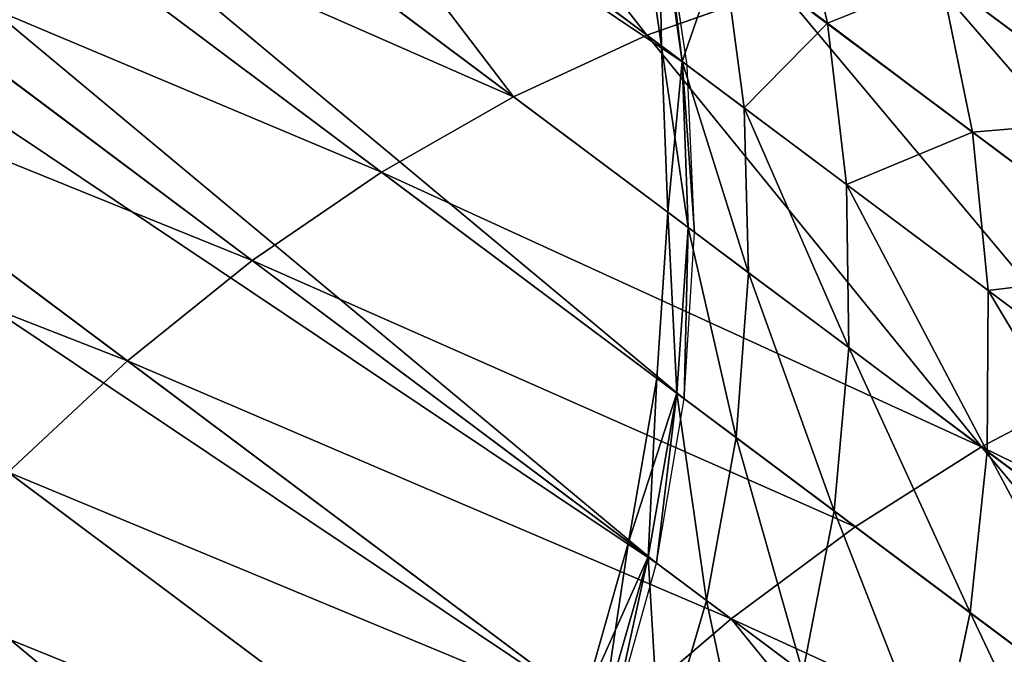
# Model space of a CAD drawing. Units: inches. Extents: x -394 to 396, y -1973 to -612.
# Drawn here: x -327 to -326, y -1971 to -1970 of the extents above; entities that cross this region are included whole.
import ezdxf

# ---------------------------------------------------------------- set-up
doc = ezdxf.new("R2010")
doc.units = ezdxf.units.IN
doc.header["$MEASUREMENT"] = 0
doc.layers.get('0').update_dxf_attribs({"true_color": 0x000000})
doc.layers.add('strefa bezpieczenstwa', color=1, linetype='Continuous')

# ---------------------------------------------------------------- blocks, each defined once
blk = doc.blocks.new('R__nica')
at = {"color": 254, "true_color": 0xe2e2e2}
for p, q in [((0.55572, 0.85842, 3.02105), (0.55572, 0.71944, 2.9308)), ((0.525, 0.84845, 3.03833), (0.525, 0.70772, 2.94694)), ((0.49236, 0.84013, 3.05274), (0.49236, 0.69794, 2.9604)), ((0.525, 0.78667, 2.14845), (0.525, 0.73929, 2.05547)), ((0.55572, 0.76939, 2.15842), (0.55572, 0.72107, 2.06359)), ((0.63316, 0.76496, 2.86816), (0.63316, 0.64247, 2.76897)), ((0.49236, 0.75449, 2.04871), (0.525, 0.73929, 2.05547)), ((0.5842, 0.74942, 2.16995), (0.5842, 0.7, 2.07297)), ((0.6101, 0.74822, 2.89119), (0.6101, 0.62342, 2.79013)), ((0.525, 0.73929, 2.05547), (0.55572, 0.72107, 2.06359)), ((0.525, 0.73929, 2.05547), (0.525, 0.7019, 1.95806)), ((0.5842, 0.733, 2.91215), (0.55572, 0.71944, 2.9308)), ((0.5842, 0.733, 2.91215), (0.5842, 0.60609, 2.80938)), ((0.6101, 0.72699, 2.1829), (0.6101, 0.67634, 2.0835)), ((0.55572, 0.72107, 2.06359), (0.5842, 0.7, 2.07297)), ((0.55572, 0.72107, 2.06359), (0.55572, 0.68292, 1.96422)), ((0.55572, 0.71944, 2.9308), (0.525, 0.70772, 2.94694)), ((0.55572, 0.71944, 2.9308), (0.55572, 0.59066, 2.82651)), ((0.49236, 0.71772, 1.95292), (0.525, 0.7019, 1.95806)), ((0.49236, 0.71772, 1.95292), (0.49236, 0.69116, 1.85381)), ((0.525, 0.70772, 2.94694), (0.49236, 0.69794, 2.9604)), ((0.525, 0.70772, 2.94694), (0.525, 0.57731, 2.84134)), ((0.45816, 0.704, 1.85108), (0.49236, 0.69116, 1.85381)), ((0.525, 0.7019, 1.95806), (0.525, 0.67489, 1.85727)), ((0.525, 0.7019, 1.95806), (0.55572, 0.68292, 1.96422)), ((0.63316, 0.70233, 2.19714), (0.63316, 0.65033, 2.09508)), ((0.5842, 0.7, 2.07297), (0.6101, 0.67634, 2.0835)), ((0.5842, 0.7, 2.07297), (0.5842, 0.661, 1.97135)), ((0.49236, 0.69794, 2.9604), (0.45816, 0.69022, 2.97102)), ((0.49236, 0.69794, 2.9604), (0.49236, 0.56618, 2.8537)), ((0.45816, 0.69022, 2.97102), (0.45816, 0.5574, 2.86346)), ((0.49236, 0.69116, 1.85381), (0.49236, 0.67511, 1.75246)), ((0.49236, 0.69116, 1.85381), (0.525, 0.67489, 1.85727)), ((0.45816, 0.68817, 1.54891), (0.49236, 0.67511, 1.54754)), ((0.45816, 0.68817, 1.75109), (0.49236, 0.67511, 1.75246)), ((0.42277, 0.68465, 2.97869), (0.42277, 0.55105, 2.87051)), ((0.45816, 0.68287, 1.65), (0.49236, 0.66974, 1.65)), ((0.55572, 0.68292, 1.96422), (0.55572, 0.65538, 1.86141)), ((0.55572, 0.68292, 1.96422), (0.5842, 0.661, 1.97135)), ((0.49236, 0.67511, 1.54754), (0.49236, 0.67744, 1.5328)), ((0.49236, 0.67511, 1.54754), (0.525, 0.65857, 1.5458)), ((0.49236, 0.66974, 1.65), (0.49236, 0.67511, 1.54754)), ((0.49236, 0.67511, 1.75246), (0.49236, 0.66974, 1.65)), ((0.49236, 0.67511, 1.75246), (0.525, 0.65857, 1.7542)), ((0.525, 0.67489, 1.85727), (0.525, 0.65857, 1.7542)), ((0.525, 0.67489, 1.85727), (0.55572, 0.65538, 1.86141)), ((0.6101, 0.67634, 2.0835), (0.63316, 0.65033, 2.09508)), ((0.6101, 0.67634, 2.0835), (0.6101, 0.63636, 1.97935)), ((0.49236, 0.66974, 1.65), (0.525, 0.65311, 1.65)), ((0.525, 0.65857, 1.5458), (0.525, 0.66063, 1.5328)), ((0.5842, 0.661, 1.97135), (0.6101, 0.63636, 1.97935)), ((0.5842, 0.661, 1.97135), (0.5842, 0.63282, 1.86621)), ((0.525, 0.65857, 1.5458), (0.55572, 0.63873, 1.54371)), ((0.525, 0.65311, 1.65), (0.525, 0.65857, 1.5458)), ((0.525, 0.65857, 1.7542), (0.55572, 0.63873, 1.75629)), ((0.525, 0.65857, 1.7542), (0.525, 0.65311, 1.65)), ((0.55572, 0.65538, 1.86141), (0.55572, 0.63873, 1.75629)), ((0.55572, 0.65538, 1.86141), (0.5842, 0.63282, 1.86621)), ((0.525, 0.65311, 1.65), (0.55572, 0.63316, 1.65)), ((0.55572, 0.63873, 1.54371), (0.55572, 0.64045, 1.5328)), ((0.55572, 0.63873, 1.54371), (0.5842, 0.6158, 1.5413)), ((0.55572, 0.63316, 1.65), (0.55572, 0.63873, 1.54371)), ((0.55572, 0.63873, 1.75629), (0.5842, 0.6158, 1.7587)), ((0.55572, 0.63873, 1.75629), (0.55572, 0.63316, 1.65)), ((0.6101, 0.63636, 1.97935), (0.6101, 0.60749, 1.87159)), ((0.6101, 0.63636, 1.97935), (0.63316, 0.60928, 1.98815)), ((0.55572, 0.63316, 1.65), (0.5842, 0.6101, 1.65)), ((0.5842, 0.63282, 1.86621), (0.5842, 0.6158, 1.7587)), ((0.5842, 0.63282, 1.86621), (0.6101, 0.60749, 1.87159)), ((0.6101, 0.62342, 2.79013), (0.5842, 0.60609, 2.80938)), ((0.5842, 0.6158, 1.5413), (0.5842, 0.61714, 1.5328)), ((0.5842, 0.6158, 1.5413), (0.6101, 0.59003, 1.53859)), ((0.5842, 0.6101, 1.65), (0.5842, 0.6158, 1.5413)), ((0.5842, 0.6158, 1.7587), (0.5842, 0.6101, 1.65)), ((0.5842, 0.6158, 1.7587), (0.6101, 0.59003, 1.76141)), ((0.5842, 0.6101, 1.65), (0.6101, 0.5842, 1.65)), ((0.5842, 0.60609, 2.80938), (0.55572, 0.59066, 2.82651)), ((0.5842, 0.60609, 2.80938), (0.5842, 0.49062, 2.69391)), ((0.55572, 0.59066, 2.82651), (0.525, 0.57731, 2.84134)), ((0.55572, 0.59066, 2.82651), (0.55572, 0.47349, 2.70934)), ((0.525, 0.57731, 2.84134), (0.49236, 0.56618, 2.8537)), ((0.525, 0.57731, 2.84134), (0.525, 0.45866, 2.72269)), ((0.49236, 0.56618, 2.8537), (0.45816, 0.5574, 2.86346)), ((0.49236, 0.56618, 2.8537), (0.49236, 0.4463, 2.73382)), ((0.45816, 0.5574, 2.86346), (0.42277, 0.55105, 2.87051)), ((0.45816, 0.5574, 2.86346), (0.45816, 0.43654, 2.7426))]:
    blk.add_line(p, q, dxfattribs=at)
for p, q in [((0.45816, 0.69072, 1.5328), (0.49236, 0.67744, 1.5328)), ((0.49236, 0.67744, 1.5328), (0.525, 0.66063, 1.5328)), ((0.525, 0.66063, 1.5328), (0.55572, 0.64045, 1.5328)), ((0.55572, 0.64045, 1.5328), (0.5842, 0.61714, 1.5328)), ((0.5842, 0.61714, 1.5328), (0.6101, 0.59095, 1.5328))]:
    blk.add_line(p, q)
mesh = blk.add_polyface(dxfattribs=at)
corners = [(0.5842, 0.86995, 3.00109), (0.55572, 0.71944, 2.9308), (0.55572, 0.85842, 3.02105), (0.5842, 0.733, 2.91215)]
mesh.append_faces([[corners[k] for k in face] for face in [(0, 1, 2), (1, 0, 3)]], dxfattribs={"vtx0": -1, "color": 254})
mesh = blk.add_polyface(dxfattribs=at)
corners = [(0.525, 0.84845, 3.03833), (0.55572, 0.71944, 2.9308), (0.525, 0.70772, 2.94694), (0.55572, 0.85842, 3.02105)]
mesh.append_faces([[corners[k] for k in face] for face in [(0, 1, 2), (1, 0, 3)]], dxfattribs={"vtx0": -1, "color": 254})
mesh = blk.add_polyface(dxfattribs=at)
corners = [(0.525, 0.84845, 3.03833), (0.49236, 0.69794, 2.9604), (0.49236, 0.84013, 3.05274), (0.525, 0.70772, 2.94694)]
mesh.append_faces([[corners[k] for k in face] for face in [(0, 1, 2), (1, 0, 3)]], dxfattribs={"vtx0": -1, "color": 254})
mesh = blk.add_polyface(dxfattribs=at)
corners = [(0.45816, 0.83357, 3.06411), (0.49236, 0.69794, 2.9604), (0.45816, 0.69022, 2.97102), (0.49236, 0.84013, 3.05274)]
mesh.append_faces([[corners[k] for k in face] for face in [(0, 1, 2), (1, 0, 3)]], dxfattribs={"vtx0": -1, "color": 254})
mesh = blk.add_polyface(dxfattribs=at)
corners = [(0.525, 0.73929, 2.05547), (0.49236, 0.80107, 2.14013), (0.49236, 0.75449, 2.04871), (0.525, 0.78667, 2.14845)]
mesh.append_faces([[corners[k] for k in face] for face in [(0, 1, 2), (1, 0, 3)]], dxfattribs={"vtx0": -1, "color": 254})
mesh = blk.add_polyface(dxfattribs=at)
corners = [(0.55572, 0.72107, 2.06359), (0.525, 0.78667, 2.14845), (0.525, 0.73929, 2.05547), (0.55572, 0.76939, 2.15842)]
mesh.append_faces([[corners[k] for k in face] for face in [(0, 1, 2), (1, 0, 3)]], dxfattribs={"vtx0": -1, "color": 254})
mesh = blk.add_polyface(dxfattribs=at)
corners = [(0.63316, 0.76496, 2.86816), (0.65311, 0.66303, 2.74614), (0.63316, 0.64247, 2.76897), (0.65311, 0.78302, 2.8433)]
mesh.append_faces([[corners[k] for k in face] for face in [(0, 1, 2), (1, 0, 3)]], dxfattribs={"vtx0": -1, "color": 254})
mesh = blk.add_polyface(dxfattribs=at)
corners = [(0.5842, 0.7, 2.07297), (0.55572, 0.76939, 2.15842), (0.55572, 0.72107, 2.06359), (0.5842, 0.74942, 2.16995)]
mesh.append_faces([[corners[k] for k in face] for face in [(0, 1, 2), (1, 0, 3)]], dxfattribs={"vtx0": -1, "color": 254})
mesh = blk.add_polyface(dxfattribs=at)
corners = [(0.6101, 0.74822, 2.89119), (0.63316, 0.64247, 2.76897), (0.6101, 0.62342, 2.79013), (0.63316, 0.76496, 2.86816)]
mesh.append_faces([[corners[k] for k in face] for face in [(0, 1, 2), (1, 0, 3)]], dxfattribs={"vtx0": -1, "color": 254})
mesh = blk.add_polyface(dxfattribs=at)
corners = [(0.525, 0.7019, 1.95806), (0.49236, 0.75449, 2.04871), (0.49236, 0.71772, 1.95292), (0.525, 0.73929, 2.05547)]
mesh.append_faces([[corners[k] for k in face] for face in [(0, 1, 2), (1, 0, 3)]], dxfattribs={"vtx0": -1, "color": 254})
mesh = blk.add_polyface(dxfattribs=at)
corners = [(0.6101, 0.72699, 2.1829), (0.5842, 0.7, 2.07297), (0.6101, 0.67634, 2.0835), (0.5842, 0.74942, 2.16995)]
mesh.append_faces([[corners[k] for k in face] for face in [(0, 1, 2), (1, 0, 3)]], dxfattribs={"vtx0": -1, "color": 254})
mesh = blk.add_polyface(dxfattribs=at)
corners = [(0.5842, 0.733, 2.91215), (0.6101, 0.62342, 2.79013), (0.5842, 0.60609, 2.80938), (0.6101, 0.74822, 2.89119)]
mesh.append_faces([[corners[k] for k in face] for face in [(0, 1, 2), (1, 0, 3)]], dxfattribs={"vtx0": -1, "color": 254})
mesh = blk.add_polyface(dxfattribs=at)
corners = [(0.55572, 0.68292, 1.96422), (0.525, 0.73929, 2.05547), (0.525, 0.7019, 1.95806), (0.55572, 0.72107, 2.06359)]
mesh.append_faces([[corners[k] for k in face] for face in [(0, 1, 2), (1, 0, 3)]], dxfattribs={"vtx0": -1, "color": 254})
mesh = blk.add_polyface(dxfattribs=at)
corners = [(0.55572, 0.71944, 2.9308), (0.5842, 0.60609, 2.80938), (0.55572, 0.59066, 2.82651), (0.5842, 0.733, 2.91215)]
mesh.append_faces([[corners[k] for k in face] for face in [(0, 1, 2), (1, 0, 3)]], dxfattribs={"vtx0": -1, "color": 254})
mesh = blk.add_polyface(dxfattribs=at)
corners = [(0.49236, 0.69116, 1.85381), (0.45816, 0.7302, 1.94886), (0.45816, 0.704, 1.85108), (0.49236, 0.71772, 1.95292)]
mesh.append_faces([[corners[k] for k in face] for face in [(0, 1, 2), (1, 0, 3)]], dxfattribs={"vtx0": -1, "color": 254})
mesh = blk.add_polyface(dxfattribs=at)
corners = [(0.63316, 0.70233, 2.19714), (0.6101, 0.67634, 2.0835), (0.63316, 0.65033, 2.09508), (0.6101, 0.72699, 2.1829)]
mesh.append_faces([[corners[k] for k in face] for face in [(0, 1, 2), (1, 0, 3)]], dxfattribs={"vtx0": -1, "color": 254})
mesh = blk.add_polyface(dxfattribs=at)
corners = [(0.5842, 0.661, 1.97135), (0.55572, 0.72107, 2.06359), (0.55572, 0.68292, 1.96422), (0.5842, 0.7, 2.07297)]
mesh.append_faces([[corners[k] for k in face] for face in [(0, 1, 2), (1, 0, 3)]], dxfattribs={"vtx0": -1, "color": 254})
mesh = blk.add_polyface(dxfattribs=at)
corners = [(0.55572, 0.71944, 2.9308), (0.525, 0.57731, 2.84134), (0.525, 0.70772, 2.94694), (0.55572, 0.59066, 2.82651)]
mesh.append_faces([[corners[k] for k in face] for face in [(0, 1, 2), (1, 0, 3)]], dxfattribs={"vtx0": -1, "color": 254})
mesh = blk.add_polyface(dxfattribs=at)
corners = [(0.525, 0.67489, 1.85727), (0.49236, 0.71772, 1.95292), (0.49236, 0.69116, 1.85381), (0.525, 0.7019, 1.95806)]
mesh.append_faces([[corners[k] for k in face] for face in [(0, 1, 2), (1, 0, 3)]], dxfattribs={"vtx0": -1, "color": 254})
mesh = blk.add_polyface()
corners = [(0.00192, 0.39273, 1.5328), (0.00192, 0.31956, 1.5328), (0, 0.35614, 1.5328), (0.00765, 0.28337, 1.5328), (0.00765, 0.42891, 1.5328), (0.01713, 0.4643, 1.5328), (0.01713, 0.24799, 1.5328), (0.03026, 0.4985, 1.5328), (0.03026, 0.21378, 1.5328), (0.04689, 0.53116, 1.53241), (0.04689, 0.18114, 1.5328), (0.06684, 0.15042, 1.5328), (0.04934, 0.53491, 1.5328), (0.06684, 0.56217, 1.5328), (0.0899, 0.12195, 1.5328), (0.0899, 0.59095, 1.5328), (0.1158, 0.09604, 1.5328), (0.1158, 0.61714, 1.5328), (0.14428, 0.64045, 1.5328), (0.14428, 0.07299, 1.5328), (0.175, 0.05303, 1.5328), (0.175, 0.66063, 1.5328), (0.20764, 0.67744, 1.5328), (0.20764, 0.0364, 1.5328), (0.24184, 0.69072, 1.5328), (0.24184, 0.02327, 1.5328), (0.27723, 0.01379, 1.5328), (0.27723, 0.70031, 1.5328), (0.31342, 0.00806, 1.5328), (0.31342, 0.7061, 1.5328), (0.35, 0.70804, 1.5328), (0.35, 0.00614, 1.5328), (0.38658, 0.7061, 1.5328), (0.38658, 0.00806, 1.5328), (0.42277, 0.01379, 1.5328), (0.42277, 0.70031, 1.5328), (0.45816, 0.69072, 1.5328), (0.45816, 0.02327, 1.5328), (0.49236, 0.67744, 1.5328), (0.49236, 0.0364, 1.5328), (0.525, 0.05303, 1.5328), (0.525, 0.66063, 1.5328), (0.55572, 0.07299, 1.5328), (0.55572, 0.64045, 1.5328), (0.5842, 0.61714, 1.5328), (0.5842, 0.09604, 1.5328), (0.6101, 0.59095, 1.5328), (0.6101, 0.12195, 1.5328), (0.63316, 0.15042, 1.5328), (0.63316, 0.56217, 1.5328), (0.65311, 0.18114, 1.5328), (0.65066, 0.53491, 1.5328), (0.65311, 0.53116, 1.53241), (0.66974, 0.4985, 1.5328), (0.66974, 0.21378, 1.5328), (0.68287, 0.4643, 1.5328), (0.68287, 0.24799, 1.5328), (0.69235, 0.42891, 1.5328), (0.69235, 0.28337, 1.5328), (0.69808, 0.31956, 1.5328), (0.69808, 0.39273, 1.5328), (0.7, 0.35614, 1.5328)]
mesh.append_faces([[corners[k] for k in face] for face in [(0, 1, 2), (59, 60, 61)]], dxfattribs={"vtx0": -1})
mesh.append_faces([[corners[k] for k in face] for face in [(1, 0, 3), (3, 5, 6), (6, 7, 8), (8, 9, 10), (10, 9, 11), (11, 13, 14), (14, 15, 16), (16, 18, 19), (19, 18, 20), (20, 22, 23), (23, 24, 25), (25, 24, 26), (26, 27, 28), (28, 30, 31), (31, 32, 33), (33, 32, 34), (34, 36, 37), (37, 38, 39), (39, 38, 40), (40, 41, 42), (42, 44, 45), (45, 46, 47), (47, 46, 48), (48, 49, 50), (50, 53, 54), (54, 55, 56), (56, 57, 58), (58, 57, 59)]], dxfattribs={"vtx0": -1, "vtx1": -1})
mesh.append_faces([[corners[k] for k in face] for face in [(3, 0, 4), (3, 4, 5), (6, 5, 7), (8, 7, 9), (11, 9, 12), (11, 12, 13), (14, 13, 15), (16, 15, 17), (16, 17, 18), (20, 18, 21), (20, 21, 22), (23, 22, 24), (26, 24, 27), (28, 27, 29), (28, 29, 30), (31, 30, 32), (34, 32, 35), (34, 35, 36), (37, 36, 38), (40, 38, 41), (42, 41, 43), (42, 43, 44), (45, 44, 46), (48, 46, 49), (50, 49, 51), (50, 51, 52), (50, 52, 53), (54, 53, 55), (56, 55, 57), (59, 57, 60)]], dxfattribs={"vtx0": -1, "vtx2": -1})
mesh = blk.add_polyface(dxfattribs=at)
corners = [(0.525, 0.70772, 2.94694), (0.49236, 0.56618, 2.8537), (0.49236, 0.69794, 2.9604), (0.525, 0.57731, 2.84134)]
mesh.append_faces([[corners[k] for k in face] for face in [(0, 1, 2), (1, 0, 3)]], dxfattribs={"vtx0": -1, "color": 254})
mesh = blk.add_polyface(dxfattribs=at)
corners = [(0.49236, 0.67511, 1.75246), (0.45816, 0.704, 1.85108), (0.45816, 0.68817, 1.75109), (0.49236, 0.69116, 1.85381)]
mesh.append_faces([[corners[k] for k in face] for face in [(0, 1, 2), (1, 0, 3)]], dxfattribs={"vtx0": -1, "color": 254})
mesh = blk.add_polyface(dxfattribs=at)
corners = [(0.55572, 0.65538, 1.86141), (0.525, 0.7019, 1.95806), (0.525, 0.67489, 1.85727), (0.55572, 0.68292, 1.96422)]
mesh.append_faces([[corners[k] for k in face] for face in [(0, 1, 2), (1, 0, 3)]], dxfattribs={"vtx0": -1, "color": 254})
mesh = blk.add_polyface(dxfattribs=at)
corners = [(0.65311, 0.67572, 2.2125), (0.63316, 0.65033, 2.09508), (0.65311, 0.62226, 2.10758), (0.63316, 0.70233, 2.19714)]
mesh.append_faces([[corners[k] for k in face] for face in [(0, 1, 2), (1, 0, 3)]], dxfattribs={"vtx0": -1, "color": 254})
mesh = blk.add_polyface(dxfattribs=at)
corners = [(0.6101, 0.67634, 2.0835), (0.5842, 0.661, 1.97135), (0.6101, 0.63636, 1.97935), (0.5842, 0.7, 2.07297)]
mesh.append_faces([[corners[k] for k in face] for face in [(0, 1, 2), (1, 0, 3)]], dxfattribs={"vtx0": -1, "color": 254})
mesh = blk.add_polyface(dxfattribs=at)
corners = [(0.49236, 0.69794, 2.9604), (0.45816, 0.5574, 2.86346), (0.45816, 0.69022, 2.97102), (0.49236, 0.56618, 2.8537)]
mesh.append_faces([[corners[k] for k in face] for face in [(0, 1, 2), (1, 0, 3)]], dxfattribs={"vtx0": -1, "color": 254})
mesh = blk.add_polyface(dxfattribs=at)
corners = [(0.45816, 0.69022, 2.97102), (0.42277, 0.55105, 2.87051), (0.42277, 0.68465, 2.97869), (0.45816, 0.5574, 2.86346)]
mesh.append_faces([[corners[k] for k in face] for face in [(0, 1, 2), (1, 0, 3)]], dxfattribs={"vtx0": -1, "color": 254})
mesh = blk.add_polyface(dxfattribs=at)
corners = [(0.49236, 0.67511, 1.54754), (0.45816, 0.69072, 1.5328), (0.49236, 0.67744, 1.5328), (0.45816, 0.68817, 1.54891)]
mesh.append_faces([[corners[k] for k in face] for face in [(0, 1, 2), (1, 0, 3)]], dxfattribs={"vtx0": -1, "color": 254})
mesh = blk.add_polyface(dxfattribs=at)
corners = [(0.525, 0.65857, 1.7542), (0.49236, 0.69116, 1.85381), (0.49236, 0.67511, 1.75246), (0.525, 0.67489, 1.85727)]
mesh.append_faces([[corners[k] for k in face] for face in [(0, 1, 2), (1, 0, 3)]], dxfattribs={"vtx0": -1, "color": 254})
mesh = blk.add_polyface(dxfattribs=at)
corners = [(0.49236, 0.66974, 1.65), (0.45816, 0.68817, 1.54891), (0.49236, 0.67511, 1.54754), (0.45816, 0.68287, 1.65)]
mesh.append_faces([[corners[k] for k in face] for face in [(0, 1, 2), (1, 0, 3)]], dxfattribs={"vtx0": -1, "color": 254})
mesh = blk.add_polyface(dxfattribs=at)
corners = [(0.49236, 0.67511, 1.75246), (0.45816, 0.68287, 1.65), (0.49236, 0.66974, 1.65), (0.45816, 0.68817, 1.75109)]
mesh.append_faces([[corners[k] for k in face] for face in [(0, 1, 2), (1, 0, 3)]], dxfattribs={"vtx0": -1, "color": 254})
mesh = blk.add_polyface(dxfattribs=at)
corners = [(0.42277, 0.68465, 2.97869), (0.38658, 0.54722, 2.87476), (0.38658, 0.68128, 2.98333), (0.42277, 0.55105, 2.87051)]
mesh.append_faces([[corners[k] for k in face] for face in [(0, 1, 2), (1, 0, 3)]], dxfattribs={"vtx0": -1, "color": 254})
mesh = blk.add_polyface(dxfattribs=at)
corners = [(0.5842, 0.63282, 1.86621), (0.55572, 0.68292, 1.96422), (0.55572, 0.65538, 1.86141), (0.5842, 0.661, 1.97135)]
mesh.append_faces([[corners[k] for k in face] for face in [(0, 1, 2), (1, 0, 3)]], dxfattribs={"vtx0": -1, "color": 254})
mesh = blk.add_polyface(dxfattribs=at)
corners = [(0.38658, 0.68128, 2.98333), (0.35, 0.54593, 2.87619), (0.35, 0.68015, 2.98488), (0.38658, 0.54722, 2.87476)]
mesh.append_faces([[corners[k] for k in face] for face in [(0, 1, 2), (1, 0, 3)]], dxfattribs={"vtx0": -1, "color": 254})
mesh = blk.add_polyface(dxfattribs=at)
corners = [(0.525, 0.65857, 1.5458), (0.49236, 0.67744, 1.5328), (0.525, 0.66063, 1.5328), (0.49236, 0.67511, 1.54754)]
mesh.append_faces([[corners[k] for k in face] for face in [(0, 1, 2), (1, 0, 3)]], dxfattribs={"vtx0": -1, "color": 254})
mesh = blk.add_polyface(dxfattribs=at)
corners = [(0.525, 0.65311, 1.65), (0.49236, 0.67511, 1.54754), (0.525, 0.65857, 1.5458), (0.49236, 0.66974, 1.65)]
mesh.append_faces([[corners[k] for k in face] for face in [(0, 1, 2), (1, 0, 3)]], dxfattribs={"vtx0": -1, "color": 254})
mesh = blk.add_polyface(dxfattribs=at)
corners = [(0.525, 0.65857, 1.7542), (0.49236, 0.66974, 1.65), (0.525, 0.65311, 1.65), (0.49236, 0.67511, 1.75246)]
mesh.append_faces([[corners[k] for k in face] for face in [(0, 1, 2), (1, 0, 3)]], dxfattribs={"vtx0": -1, "color": 254})
mesh = blk.add_polyface(dxfattribs=at)
corners = [(0.55572, 0.63873, 1.75629), (0.525, 0.67489, 1.85727), (0.525, 0.65857, 1.7542), (0.55572, 0.65538, 1.86141)]
mesh.append_faces([[corners[k] for k in face] for face in [(0, 1, 2), (1, 0, 3)]], dxfattribs={"vtx0": -1, "color": 254})
mesh = blk.add_polyface(dxfattribs=at)
corners = [(0.63316, 0.65033, 2.09508), (0.6101, 0.63636, 1.97935), (0.63316, 0.60928, 1.98815), (0.6101, 0.67634, 2.0835)]
mesh.append_faces([[corners[k] for k in face] for face in [(0, 1, 2), (1, 0, 3)]], dxfattribs={"vtx0": -1, "color": 254})
mesh = blk.add_polyface(dxfattribs=at)
corners = [(0.55572, 0.63873, 1.54371), (0.525, 0.66063, 1.5328), (0.55572, 0.64045, 1.5328), (0.525, 0.65857, 1.5458)]
mesh.append_faces([[corners[k] for k in face] for face in [(0, 1, 2), (1, 0, 3)]], dxfattribs={"vtx0": -1, "color": 254})
mesh = blk.add_polyface(dxfattribs=at)
corners = [(0.6101, 0.63636, 1.97935), (0.5842, 0.63282, 1.86621), (0.6101, 0.60749, 1.87159), (0.5842, 0.661, 1.97135)]
mesh.append_faces([[corners[k] for k in face] for face in [(0, 1, 2), (1, 0, 3)]], dxfattribs={"vtx0": -1, "color": 254})
mesh = blk.add_polyface(dxfattribs=at)
corners = [(0.55572, 0.63316, 1.65), (0.525, 0.65857, 1.5458), (0.55572, 0.63873, 1.54371), (0.525, 0.65311, 1.65)]
mesh.append_faces([[corners[k] for k in face] for face in [(0, 1, 2), (1, 0, 3)]], dxfattribs={"vtx0": -1, "color": 254})
mesh = blk.add_polyface(dxfattribs=at)
corners = [(0.55572, 0.63316, 1.65), (0.525, 0.65857, 1.7542), (0.525, 0.65311, 1.65), (0.55572, 0.63873, 1.75629)]
mesh.append_faces([[corners[k] for k in face] for face in [(0, 1, 2), (1, 0, 3)]], dxfattribs={"vtx0": -1, "color": 254})
mesh = blk.add_polyface(dxfattribs=at)
corners = [(0.5842, 0.6158, 1.7587), (0.55572, 0.65538, 1.86141), (0.55572, 0.63873, 1.75629), (0.5842, 0.63282, 1.86621)]
mesh.append_faces([[corners[k] for k in face] for face in [(0, 1, 2), (1, 0, 3)]], dxfattribs={"vtx0": -1, "color": 254})
mesh = blk.add_polyface(dxfattribs=at)
corners = [(0.5842, 0.6158, 1.5413), (0.55572, 0.64045, 1.5328), (0.5842, 0.61714, 1.5328), (0.55572, 0.63873, 1.54371)]
mesh.append_faces([[corners[k] for k in face] for face in [(0, 1, 2), (1, 0, 3)]], dxfattribs={"vtx0": -1, "color": 254})
mesh = blk.add_polyface(dxfattribs=at)
corners = [(0.5842, 0.6101, 1.65), (0.55572, 0.63873, 1.54371), (0.5842, 0.6158, 1.5413), (0.55572, 0.63316, 1.65)]
mesh.append_faces([[corners[k] for k in face] for face in [(0, 1, 2), (1, 0, 3)]], dxfattribs={"vtx0": -1, "color": 254})
mesh = blk.add_polyface(dxfattribs=at)
corners = [(0.5842, 0.6158, 1.7587), (0.55572, 0.63316, 1.65), (0.5842, 0.6101, 1.65), (0.55572, 0.63873, 1.75629)]
mesh.append_faces([[corners[k] for k in face] for face in [(0, 1, 2), (1, 0, 3)]], dxfattribs={"vtx0": -1, "color": 254})
mesh = blk.add_polyface(dxfattribs=at)
corners = [(0.63316, 0.60928, 1.98815), (0.6101, 0.60749, 1.87159), (0.63316, 0.57964, 1.87751), (0.6101, 0.63636, 1.97935)]
mesh.append_faces([[corners[k] for k in face] for face in [(0, 1, 2), (1, 0, 3)]], dxfattribs={"vtx0": -1, "color": 254})
mesh = blk.add_polyface(dxfattribs=at)
corners = [(0.6101, 0.60749, 1.87159), (0.5842, 0.6158, 1.7587), (0.6101, 0.59003, 1.76141), (0.5842, 0.63282, 1.86621)]
mesh.append_faces([[corners[k] for k in face] for face in [(0, 1, 2), (1, 0, 3)]], dxfattribs={"vtx0": -1, "color": 254})
mesh = blk.add_polyface(dxfattribs=at)
corners = [(0.5842, 0.60609, 2.80938), (0.6101, 0.50987, 2.67658), (0.5842, 0.49062, 2.69391), (0.6101, 0.62342, 2.79013)]
mesh.append_faces([[corners[k] for k in face] for face in [(0, 1, 2), (1, 0, 3)]], dxfattribs={"vtx0": -1, "color": 254})
mesh = blk.add_polyface(dxfattribs=at)
corners = [(0.5842, 0.6158, 1.5413), (0.6101, 0.59095, 1.5328), (0.6101, 0.59003, 1.53859), (0.5842, 0.61714, 1.5328)]
mesh.append_faces([[corners[k] for k in face] for face in [(0, 1, 2), (1, 0, 3)]], dxfattribs={"vtx0": -1, "color": 254})
mesh = blk.add_polyface(dxfattribs=at)
corners = [(0.5842, 0.6101, 1.65), (0.6101, 0.59003, 1.53859), (0.6101, 0.5842, 1.65), (0.5842, 0.6158, 1.5413)]
mesh.append_faces([[corners[k] for k in face] for face in [(0, 1, 2), (1, 0, 3)]], dxfattribs={"vtx0": -1, "color": 254})
mesh = blk.add_polyface(dxfattribs=at)
corners = [(0.6101, 0.59003, 1.76141), (0.5842, 0.6101, 1.65), (0.6101, 0.5842, 1.65), (0.5842, 0.6158, 1.7587)]
mesh.append_faces([[corners[k] for k in face] for face in [(0, 1, 2), (1, 0, 3)]], dxfattribs={"vtx0": -1, "color": 254})
mesh = blk.add_polyface(dxfattribs=at)
corners = [(0.55572, 0.59066, 2.82651), (0.5842, 0.49062, 2.69391), (0.55572, 0.47349, 2.70934), (0.5842, 0.60609, 2.80938)]
mesh.append_faces([[corners[k] for k in face] for face in [(0, 1, 2), (1, 0, 3)]], dxfattribs={"vtx0": -1, "color": 254})
mesh = blk.add_polyface(dxfattribs=at)
corners = [(0.525, 0.45866, 2.72269), (0.55572, 0.59066, 2.82651), (0.55572, 0.47349, 2.70934), (0.525, 0.57731, 2.84134)]
mesh.append_faces([[corners[k] for k in face] for face in [(0, 1, 2), (1, 0, 3)]], dxfattribs={"vtx0": -1, "color": 254})
mesh = blk.add_polyface(dxfattribs=at)
corners = [(0.49236, 0.4463, 2.73382), (0.525, 0.57731, 2.84134), (0.525, 0.45866, 2.72269), (0.49236, 0.56618, 2.8537)]
mesh.append_faces([[corners[k] for k in face] for face in [(0, 1, 2), (1, 0, 3)]], dxfattribs={"vtx0": -1, "color": 254})
mesh = blk.add_polyface(dxfattribs=at)
corners = [(0.45816, 0.43654, 2.7426), (0.49236, 0.56618, 2.8537), (0.49236, 0.4463, 2.73382), (0.45816, 0.5574, 2.86346)]
mesh.append_faces([[corners[k] for k in face] for face in [(0, 1, 2), (1, 0, 3)]], dxfattribs={"vtx0": -1, "color": 254})
mesh = blk.add_polyface(dxfattribs=at)
corners = [(0.42277, 0.42949, 2.74895), (0.45816, 0.5574, 2.86346), (0.45816, 0.43654, 2.7426), (0.42277, 0.55105, 2.87051)]
mesh.append_faces([[corners[k] for k in face] for face in [(0, 1, 2), (1, 0, 3)]], dxfattribs={"vtx0": -1, "color": 254})
blk = doc.blocks.new('0509-2d')
at = {"extrusion": (-1.5861e-15, 1.67926e-15, -1), "rotation": 126.8000000000001}
blk.add_blockref('R__nica', (-0.72614, -1008.17142, -240.15463), dxfattribs=at)

msp = doc.modelspace()

# ---------------------------------------------------------------- block references
at = {"layer": 'strefa bezpieczenstwa'}
msp.add_blockref('0509-2d', (-327.94679, -962.40625), dxfattribs=at)

doc.saveas('drawing.dxf')
